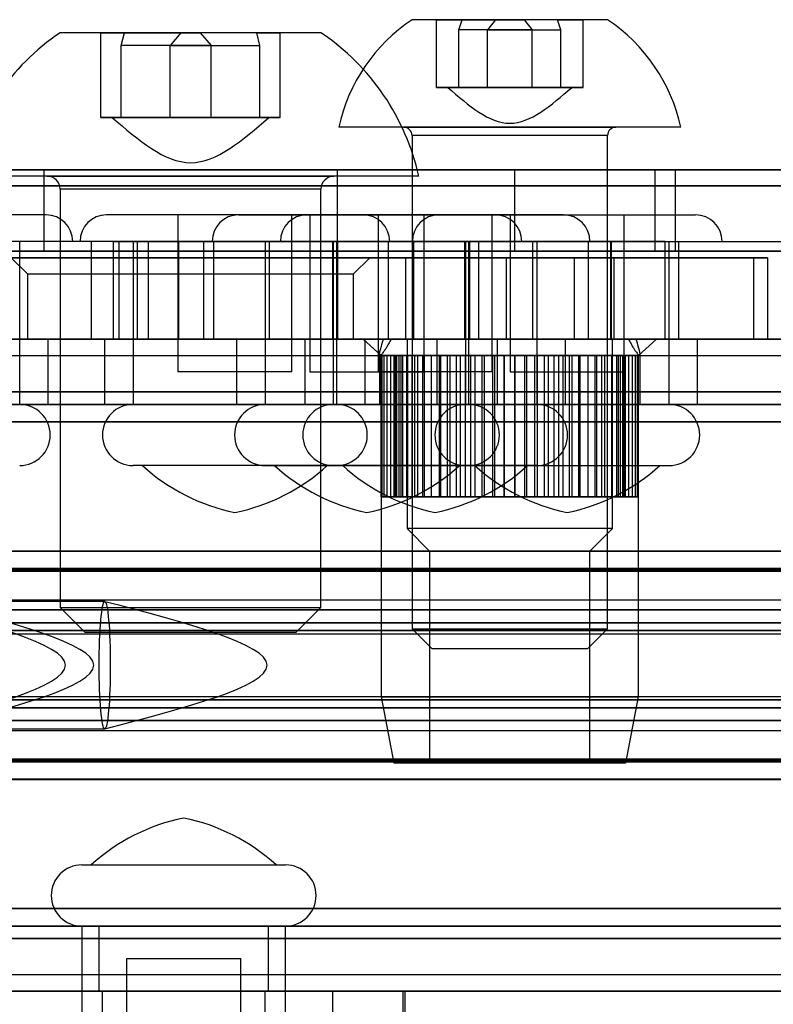
# Model space of a CAD drawing. Units: millimetres. Extents: x 75 to 6225, y 61 to 4388.
# Drawn here: x 4548 to 4562, y 3806 to 3825 of the extents above; entities that cross this region are included whole.
import ezdxf

# ---------------------------------------------------------------- set-up
doc = ezdxf.new("R2010")
doc.units = ezdxf.units.MM
doc.header["$LTSCALE"] = 15
doc.layers.add('AM_0', color=7, linetype='Continuous')

msp = doc.modelspace()

# ---------------------------------------------------------------- linework, layer by layer
at = {"layer": 'AM_0', "color": 7, "linetype": 'Continuous', "lineweight": 25}
for p, q in [((4559.1483, 3824.5084), (4555.5484, 3824.5084)), ((4556.4711, 3824.5084), (4555.9969, 3824.5084)), ((4555.9969, 3824.5084), (4557.0831, 3824.5084)), ((4555.9969, 3823.2604), (4555.9969, 3824.5084)), ((4556.4076, 3824.3229), (4556.4711, 3824.5084)), ((4556.4711, 3824.5084), (4557.6136, 3824.5084)), ((4557.0831, 3824.5084), (4556.9377, 3824.3229)), ((4558.2256, 3824.5084), (4557.0831, 3824.5084)), ((4557.6136, 3824.5084), (4557.759, 3824.3229)), ((4558.6998, 3824.5084), (4557.6136, 3824.5084)), ((4558.2256, 3824.5084), (4558.6998, 3824.5084)), ((4558.2891, 3824.3229), (4558.2256, 3824.5084)), ((4558.6998, 3823.2604), (4558.6998, 3824.5084)), ((4553.8707, 3824.2684), (4549.073, 3824.2684)), ((4549.8195, 3824.2684), (4551.2927, 3824.2684)), ((4549.8195, 3822.7084), (4549.8195, 3824.2684)), ((4550.2541, 3824.2684), (4549.8195, 3824.2684)), ((4550.1959, 3824.0365), (4550.2541, 3824.2684)), ((4550.2541, 3824.2684), (4551.651, 3824.2684)), ((4551.2927, 3824.2684), (4551.0954, 3824.0365)), ((4552.6896, 3824.2684), (4551.2927, 3824.2684)), ((4551.651, 3824.2684), (4551.8482, 3824.0365)), ((4553.1242, 3824.2684), (4551.651, 3824.2684)), ((4552.7478, 3824.0365), (4552.6896, 3824.2684)), ((4552.6896, 3824.2684), (4553.1242, 3824.2684)), ((4553.1242, 3822.7084), (4553.1242, 3824.2684)), ((4557.759, 3824.3229), (4556.4076, 3824.3229)), ((4556.4076, 3823.2604), (4556.4076, 3824.3229)), ((4556.9377, 3824.3229), (4558.2891, 3824.3229)), ((4556.9377, 3823.2604), (4556.9377, 3824.3229)), ((4557.759, 3823.2604), (4557.759, 3824.3229)), ((4558.2891, 3823.2604), (4558.2891, 3824.3229)), ((4551.8482, 3824.0365), (4550.1959, 3824.0365)), ((4550.1959, 3822.7084), (4550.1959, 3824.0365)), ((4551.0954, 3824.0365), (4552.7478, 3824.0365)), ((4551.0954, 3822.7084), (4551.0954, 3824.0365)), ((4551.8482, 3822.7084), (4551.8482, 3824.0365)), ((4552.7478, 3822.7084), (4552.7478, 3824.0365)), ((4555.9969, 3823.2604), (4556.9377, 3823.2604)), ((4556.4076, 3823.2604), (4555.9969, 3823.2604)), ((4558.4876, 3823.2604), (4556.2084, 3823.2604)), ((4557.759, 3823.2604), (4556.4076, 3823.2604)), ((4556.9377, 3823.2604), (4558.2891, 3823.2604)), ((4558.6998, 3823.2604), (4557.759, 3823.2604)), ((4558.2891, 3823.2604), (4558.6998, 3823.2604)), ((4550.1959, 3822.7084), (4549.8195, 3822.7084)), ((4549.8195, 3822.7084), (4551.0954, 3822.7084)), ((4552.9113, 3822.7084), (4550.032, 3822.7084)), ((4551.8482, 3822.7084), (4550.1959, 3822.7084)), ((4551.0954, 3822.7084), (4552.7478, 3822.7084)), ((4553.1242, 3822.7084), (4551.8482, 3822.7084)), ((4552.7478, 3822.7084), (4553.1242, 3822.7084)), ((4560.4978, 3822.5284), (4554.1985, 3822.5284)), ((4555.3985, 3822.5284), (4559.2978, 3822.5284)), ((4555.5483, 3822.3784), (4555.5483, 3813.2965)), ((4559.1483, 3822.3784), (4555.5484, 3822.3784)), ((4559.1483, 3813.2965), (4559.1483, 3822.3784)), ((4560.3978, 3821.7484), (4542.5458, 3821.7484)), ((4545.5104, 3821.7484), (4557.4333, 3821.7484)), ((4548.7718, 3821.7484), (4554.1718, 3821.7484)), ((4554.1718, 3821.7484), (4548.7718, 3821.7484)), ((4548.7718, 3821.7484), (4548.7718, 3820.2484)), ((4554.1718, 3821.7484), (4554.1718, 3820.2484)), ((4557.4333, 3821.7484), (4560.0187, 3821.7484)), ((4557.4333, 3821.7484), (4557.4333, 3820.2484)), ((4560.0187, 3821.7484), (4570.0718, 3821.7484)), ((4560.0187, 3821.7484), (4560.0187, 3820.2484)), ((4560.3978, 3820.2484), (4560.3978, 3821.7484)), ((4566.1526, 3821.7484), (4560.3978, 3821.7484)), ((4555.6709, 3821.6284), (4547.2728, 3821.6284)), ((4548.8319, 3821.6284), (4554.1107, 3821.6284)), ((4514.8718, 3821.4484), (4588.0718, 3821.4484)), ((4570.6718, 3821.4484), (4532.2718, 3821.4484)), ((4549.0718, 3821.3884), (4549.0718, 3813.6886)), ((4553.8707, 3821.3884), (4549.073, 3821.3884)), ((4553.8718, 3813.6886), (4553.8718, 3821.3884)), ((4548.8134, 3820.9159), (4544.0899, 3820.9159)), ((4554.6497, 3820.9159), (4549.9256, 3820.9159)), ((4551.2377, 3820.9159), (4551.2377, 3818.0284)), ((4553.3377, 3820.9159), (4551.2377, 3820.9159)), ((4552.3571, 3820.9159), (4557.0815, 3820.9159)), ((4553.3377, 3818.0284), (4553.3377, 3820.9159)), ((4558.3364, 3820.9159), (4553.6124, 3820.9159)), ((4553.6693, 3820.9159), (4553.6693, 3818.0284)), ((4553.6693, 3820.9159), (4555.7693, 3820.9159)), ((4554.9244, 3820.9159), (4554.9244, 3818.0284)), ((4557.0243, 3820.9159), (4554.9244, 3820.9159)), ((4555.7693, 3818.0284), (4555.7693, 3820.9159)), ((4556.0436, 3820.9159), (4560.7684, 3820.9159)), ((4557.0244, 3818.0284), (4557.0244, 3820.9159)), ((4557.356, 3820.9159), (4557.356, 3818.0284)), ((4557.3566, 3820.9159), (4559.4554, 3820.9159)), ((4559.456, 3818.0284), (4559.456, 3820.9159)), ((4551.8955, 3820.4284), (4532.1708, 3820.4284)), ((4558.7982, 3820.4284), (4539.0735, 3820.4284)), ((4549.3013, 3820.4284), (4543.602, 3820.4284)), ((4550.0479, 3820.4284), (4545.8214, 3820.4284)), ((4549.6478, 3820.4284), (4547.5346, 3820.4284)), ((4548.3267, 3817.4284), (4548.3267, 3820.4284)), ((4555.1375, 3820.4284), (4549.4378, 3820.4284)), ((4550.6999, 3820.4284), (4549.6478, 3820.4284)), ((4549.6478, 3818.6284), (4549.6478, 3820.4284)), ((4550.0479, 3820.4284), (4550.1527, 3820.4284)), ((4550.0479, 3820.4284), (4550.0479, 3818.6284)), ((4550.1527, 3820.4284), (4551.2476, 3820.4284)), ((4550.1527, 3820.4284), (4550.1527, 3818.6284)), ((4550.4127, 3820.4284), (4550.4127, 3817.4284)), ((4554.162, 3820.4284), (4550.4127, 3820.4284)), ((4550.4877, 3820.4284), (4550.4877, 3818.6284)), ((4554.0875, 3820.4284), (4550.4878, 3820.4284)), ((4550.6999, 3820.4284), (4551.7182, 3820.4284)), ((4550.6999, 3818.6284), (4550.6999, 3820.4284)), ((4551.2476, 3820.4284), (4555.1115, 3820.4284)), ((4551.2476, 3820.4284), (4551.2476, 3818.6284)), ((4555.5822, 3820.4284), (4551.7182, 3820.4284)), ((4551.7182, 3818.6284), (4551.7182, 3820.4284)), ((4551.87, 3820.4284), (4557.5686, 3820.4284)), ((4556.7705, 3820.4284), (4551.8955, 3820.4284)), ((4551.8955, 3820.4284), (4551.8955, 3818.6284)), ((4552.8443, 3820.4284), (4552.8443, 3817.4284)), ((4552.8443, 3820.4284), (4556.5936, 3820.4284)), ((4552.9193, 3820.4284), (4552.9193, 3818.6284)), ((4556.5192, 3820.4284), (4552.9195, 3820.4284)), ((4558.8242, 3820.4284), (4553.1245, 3820.4284)), ((4554.0877, 3818.6284), (4554.0877, 3820.4284)), ((4554.0994, 3820.4284), (4554.0994, 3817.4284)), ((4557.8487, 3820.4284), (4554.0994, 3820.4284)), ((4554.1627, 3817.4284), (4554.1627, 3820.4284)), ((4554.1744, 3820.4284), (4554.1744, 3818.6284)), ((4557.7742, 3820.4284), (4554.1745, 3820.4284)), ((4555.1115, 3820.4284), (4559.219, 3820.4284)), ((4555.1115, 3820.4284), (4555.1115, 3818.6284)), ((4555.5565, 3820.4284), (4561.2555, 3820.4284)), ((4555.5822, 3820.4284), (4560.4572, 3820.4284)), ((4555.5822, 3818.6284), (4555.5822, 3820.4284)), ((4556.5193, 3818.6284), (4556.5193, 3820.4284)), ((4556.531, 3820.4284), (4556.531, 3817.4284)), ((4556.5315, 3820.4284), (4560.281, 3820.4284)), ((4556.5943, 3817.4284), (4556.5943, 3820.4284)), ((4556.606, 3820.4284), (4556.606, 3818.6284)), ((4560.2059, 3820.4284), (4556.6061, 3820.4284)), ((4559.2022, 3820.4284), (4556.7705, 3820.4284)), ((4556.7705, 3820.4284), (4556.7705, 3818.6284)), ((4557.7744, 3818.6284), (4557.7744, 3820.4284)), ((4557.8494, 3817.4284), (4557.8494, 3820.4284)), ((4558.7982, 3818.6284), (4558.7982, 3820.4284)), ((4558.7982, 3820.4284), (4562.9057, 3820.4284)), ((4559.2022, 3820.4284), (4559.2022, 3818.6284)), ((4559.2193, 3818.6284), (4559.2193, 3820.4284)), ((4560.206, 3818.6284), (4560.206, 3820.4284)), ((4560.281, 3817.4284), (4560.281, 3820.4284)), ((4560.4572, 3820.4284), (4562.8889, 3820.4284)), ((4560.4572, 3818.6284), (4560.4572, 3820.4284)), ((4514.8718, 3820.2484), (4588.0718, 3820.2484)), ((4532.2718, 3820.2484), (4570.6718, 3820.2484)), ((4560.3978, 3820.2484), (4542.5458, 3820.2484)), ((4557.4333, 3820.2484), (4545.5104, 3820.2484)), ((4548.7718, 3820.2484), (4554.1718, 3820.2484)), ((4554.1718, 3820.2484), (4548.7718, 3820.2484)), ((4560.0187, 3820.2484), (4557.4333, 3820.2484)), ((4570.0718, 3820.2484), (4560.0187, 3820.2484)), ((4566.1526, 3820.2484), (4560.3978, 3820.2484)), ((4557.2812, 3820.1284), (4541.7405, 3820.1284)), ((4544.7671, 3820.1284), (4558.5304, 3820.1284)), ((4548.1718, 3820.1284), (4548.4718, 3819.8284)), ((4554.7718, 3820.1284), (4548.1718, 3820.1284)), ((4554.4718, 3819.8284), (4554.7718, 3820.1284)), ((4555.4283, 3820.1284), (4555.4283, 3818.6284)), ((4559.2674, 3820.1284), (4555.4291, 3820.1284)), ((4557.2812, 3820.1284), (4557.2812, 3818.6284)), ((4561.8312, 3820.1284), (4557.2812, 3820.1284)), ((4558.5304, 3820.1284), (4558.5304, 3818.6284)), ((4558.5304, 3820.1284), (4562.0927, 3820.1284)), ((4559.2683, 3818.6284), (4559.2683, 3820.1284)), ((4561.8312, 3820.1284), (4561.8312, 3818.6284)), ((4562.0927, 3820.1284), (4561.8312, 3820.1284)), ((4562.0927, 3820.1284), (4562.0927, 3818.6284)), ((4548.4718, 3819.8284), (4548.4718, 3818.6284)), ((4548.4719, 3819.8284), (4554.4717, 3819.8284)), ((4554.4718, 3818.6284), (4554.4718, 3819.8284)), ((5083.5037, 3818.6284), (4507.3047, 3818.6284)), ((5074.6171, 3818.6284), (4507.9304, 3818.6284)), ((5074.967, 3818.6284), (4508.0688, 3818.6284)), ((5086.7237, 3818.6284), (4510.5247, 3818.6284)), ((4551.8955, 3818.6284), (4532.1708, 3818.6284)), ((5022.5824, 3818.6284), (4532.7535, 3818.6284)), ((5023.2081, 3818.6284), (4533.3792, 3818.6284)), ((5023.3465, 3818.6284), (4533.5175, 3818.6284)), ((5025.8024, 3818.6284), (4535.9735, 3818.6284)), ((4536.4663, 3818.6284), (5079.7909, 3818.6284)), ((4538.9223, 3818.6284), (5072.9461, 3818.6284)), ((4539.0606, 3818.6284), (5072.8729, 3818.6284)), ((4558.7982, 3818.6284), (4539.0735, 3818.6284)), ((4539.6863, 3818.6284), (5083.0109, 3818.6284)), ((4557.2812, 3818.6284), (4541.7405, 3818.6284)), ((4548.8425, 3818.6284), (4544.0563, 3818.6284)), ((5025.0384, 3818.6284), (4544.5102, 3818.6284)), ((4555.0228, 3818.6284), (4544.5926, 3818.6284)), ((4555.1612, 3818.6284), (4544.7309, 3818.6284)), ((4544.7671, 3818.6284), (4558.5304, 3818.6284)), ((5025.1767, 3818.6284), (4544.8601, 3818.6284)), ((4550.0479, 3818.6284), (4545.8214, 3818.6284)), ((4546.5311, 3818.6284), (5080.5549, 3818.6284)), ((4546.6043, 3818.6284), (5080.4166, 3818.6284)), ((4549.6478, 3818.6284), (4547.5346, 3818.6284)), ((4554.4717, 3818.6284), (4548.4719, 3818.6284)), ((4548.8517, 3817.4284), (4548.8517, 3818.6284)), ((4550.6999, 3818.6284), (4549.6478, 3818.6284)), ((4549.8877, 3818.6284), (4549.8877, 3817.4284)), ((4549.8968, 3818.6284), (4554.683, 3818.6284)), ((4550.0479, 3818.6284), (4550.1527, 3818.6284)), ((4550.1527, 3818.6284), (4551.2476, 3818.6284)), ((4554.0875, 3818.6284), (4550.4878, 3818.6284)), ((4550.6999, 3818.6284), (4551.7182, 3818.6284)), ((4551.2476, 3818.6284), (4555.1115, 3818.6284)), ((4555.5822, 3818.6284), (4551.7182, 3818.6284)), ((4556.7705, 3818.6284), (4551.8955, 3818.6284)), ((4552.3193, 3818.6284), (4552.3193, 3817.4284)), ((4552.3284, 3818.6284), (4557.1147, 3818.6284)), ((4556.5192, 3818.6284), (4552.9195, 3818.6284)), ((4553.5744, 3818.6284), (4553.5744, 3817.4284)), ((4558.3652, 3818.6284), (4553.579, 3818.6284)), ((4557.7742, 3818.6284), (4554.1745, 3818.6284)), ((4554.6483, 3818.6284), (4554.9783, 3818.3284)), ((4560.0483, 3818.6284), (4554.6492, 3818.6284)), ((4554.6877, 3817.4284), (4554.6877, 3818.6284)), ((4555.0228, 3818.6284), (4559.5355, 3818.6284)), ((4555.1115, 3818.6284), (4559.219, 3818.6284)), ((4559.6739, 3818.6284), (4555.1612, 3818.6284)), ((4559.2674, 3818.6284), (4555.4291, 3818.6284)), ((4555.4583, 3818.6284), (4555.4583, 3815.1433)), ((4559.2383, 3818.6284), (4555.4584, 3818.6284)), ((4555.5822, 3818.6284), (4560.4572, 3818.6284)), ((4556.006, 3818.6284), (4556.006, 3817.4284)), ((4560.7969, 3818.6284), (4556.0107, 3818.6284)), ((4560.2059, 3818.6284), (4556.6061, 3818.6284)), ((4559.2022, 3818.6284), (4556.7705, 3818.6284)), ((4557.1193, 3817.4284), (4557.1193, 3818.6284)), ((4561.8312, 3818.6284), (4557.2812, 3818.6284)), ((4558.3744, 3817.4284), (4558.3744, 3818.6284)), ((4558.5304, 3818.6284), (4562.0927, 3818.6284)), ((4558.7982, 3818.6284), (4562.9057, 3818.6284)), ((4559.2383, 3815.1433), (4559.2383, 3818.6284)), ((5085.9597, 3818.6284), (4559.5355, 3818.6284)), ((5086.0981, 3818.6284), (4559.6739, 3818.6284)), ((4559.7183, 3818.3284), (4560.0483, 3818.6284)), ((4560.4572, 3818.6284), (4562.8889, 3818.6284)), ((4560.806, 3817.4284), (4560.806, 3818.6284)), ((4562.0927, 3818.6284), (4561.8312, 3818.6284)), ((4507.9996, 3818.3284), (5074.6552, 3818.3284)), ((4533.4483, 3818.3284), (5023.2773, 3818.3284)), ((4538.9915, 3818.3284), (5072.773, 3818.3284)), ((4544.7963, 3818.3284), (4554.9575, 3818.3284)), ((4544.8221, 3818.3284), (5025.1076, 3818.3284)), ((4546.7042, 3818.3284), (5080.4858, 3818.3284)), ((4554.9483, 3818.3475), (4554.9483, 3817.4284)), ((4554.9989, 3818.3284), (4554.9783, 3818.3284)), ((4555.0341, 3818.3284), (4554.9805, 3818.3284)), ((4554.9805, 3818.3284), (4555.2175, 3818.3284)), ((4555.2333, 3818.3284), (4554.9805, 3818.3284)), ((4554.9805, 3815.7284), (4554.9805, 3818.3284)), ((4555.2175, 3818.3284), (4554.9989, 3818.3284)), ((4554.9989, 3818.3284), (4555.0887, 3818.3284)), ((4554.9989, 3818.3284), (4555.2663, 3818.3284)), ((4554.9989, 3815.7284), (4554.9989, 3818.3284)), ((4555.3135, 3818.3284), (4555.0341, 3818.3284)), ((4555.0341, 3818.3284), (4555.2333, 3818.3284)), ((4555.1579, 3818.3284), (4555.0341, 3818.3284)), ((4555.0341, 3815.7284), (4555.0341, 3818.3284)), ((4555.0887, 3818.3284), (4555.3785, 3818.3284)), ((4555.2663, 3818.3284), (4555.0887, 3818.3284)), ((4555.0887, 3818.3284), (4555.2471, 3818.3284)), ((4555.0887, 3815.7284), (4555.0887, 3818.3284)), ((4555.3484, 3818.3284), (4555.1579, 3818.3284)), ((4555.1579, 3818.3284), (4555.3135, 3818.3284)), ((4555.4555, 3818.3284), (4555.1579, 3818.3284)), ((4555.1579, 3815.7284), (4555.1579, 3818.3284)), ((4555.2175, 3815.7284), (4555.2175, 3818.3284)), ((4555.2333, 3815.7284), (4555.2333, 3818.3284)), ((4555.3785, 3818.3284), (4555.2471, 3818.3284)), ((4555.2471, 3818.3284), (4555.5504, 3818.3284)), ((4555.2471, 3818.3284), (4555.4694, 3818.3284)), ((4555.2471, 3815.7284), (4555.2471, 3818.3284)), ((4555.2663, 3815.7284), (4555.2663, 3818.3284)), ((4555.3135, 3815.7284), (4555.3135, 3818.3284)), ((4555.655, 3818.3284), (4555.3484, 3818.3284)), ((4555.5996, 3818.3284), (4555.3484, 3818.3284)), ((4555.3484, 3818.3284), (4555.4555, 3818.3284)), ((4555.3484, 3815.7284), (4555.3484, 3818.3284)), ((4555.3785, 3815.7284), (4555.3785, 3818.3284)), ((4555.4555, 3815.7284), (4555.4555, 3818.3284)), ((4555.5504, 3818.3284), (4555.4694, 3818.3284)), ((4555.4694, 3818.3284), (4555.777, 3818.3284)), ((4555.4694, 3818.3284), (4555.7488, 3818.3284)), ((4555.4694, 3815.7284), (4555.4694, 3818.3284)), ((4555.5504, 3815.7284), (4555.5504, 3818.3284)), ((4555.9039, 3818.3284), (4555.5996, 3818.3284)), ((4555.5996, 3818.3284), (4555.655, 3818.3284)), ((4555.9059, 3818.3284), (4555.5996, 3818.3284)), ((4555.5996, 3815.7284), (4555.5996, 3818.3284)), ((4555.655, 3815.7284), (4555.655, 3818.3284)), ((4555.777, 3818.3284), (4555.7488, 3818.3284)), ((4555.7488, 3818.3284), (4556.0514, 3818.3284)), ((4555.7488, 3818.3284), (4556.0768, 3818.3284)), ((4555.7488, 3815.7284), (4555.7488, 3818.3284)), ((4555.777, 3815.7284), (4555.777, 3818.3284)), ((4556.2007, 3818.3284), (4555.9039, 3818.3284)), ((4555.9039, 3818.3284), (4555.9059, 3818.3284)), ((4556.2521, 3818.3284), (4555.9039, 3818.3284)), ((4555.9039, 3815.7284), (4555.9039, 3818.3284)), ((4555.9059, 3815.7284), (4555.9059, 3818.3284)), ((4556.0514, 3818.3284), (4556.0768, 3818.3284)), ((4556.0514, 3815.7284), (4556.0514, 3818.3284)), ((4556.0768, 3818.3284), (4556.3651, 3818.3284)), ((4556.0768, 3818.3284), (4556.4434, 3818.3284)), ((4556.0768, 3815.7284), (4556.0768, 3818.3284)), ((4556.2521, 3818.3284), (4556.2007, 3818.3284)), ((4556.2007, 3815.7284), (4556.2007, 3818.3284)), ((4556.5303, 3818.3284), (4556.2521, 3818.3284)), ((4556.6336, 3818.3284), (4556.2521, 3818.3284)), ((4556.2521, 3815.7284), (4556.2521, 3818.3284)), ((4556.3651, 3818.3284), (4556.4434, 3818.3284)), ((4556.3651, 3815.7284), (4556.3651, 3818.3284)), ((4556.4434, 3818.3284), (4556.7088, 3818.3284)), ((4556.4434, 3818.3284), (4556.8375, 3818.3284)), ((4556.4434, 3815.7284), (4556.4434, 3818.3284)), ((4556.6336, 3818.3284), (4556.5303, 3818.3284)), ((4556.5303, 3815.7284), (4556.5303, 3818.3284)), ((4556.8848, 3818.3284), (4556.6336, 3818.3284)), ((4557.0369, 3818.3284), (4556.6336, 3818.3284)), ((4556.6336, 3815.7284), (4556.6336, 3818.3284)), ((4556.7088, 3818.3284), (4556.8375, 3818.3284)), ((4556.7088, 3815.7284), (4556.7088, 3818.3284)), ((4556.8375, 3818.3284), (4557.2471, 3818.3284)), ((4556.8375, 3818.3284), (4557.0718, 3818.3284)), ((4556.8375, 3815.7284), (4556.8375, 3818.3284)), ((4557.0369, 3818.3284), (4556.8848, 3818.3284)), ((4556.8848, 3815.7284), (4556.8848, 3818.3284)), ((4557.4496, 3818.3284), (4557.0369, 3818.3284)), ((4557.2534, 3818.3284), (4557.0369, 3818.3284)), ((4557.0369, 3815.7284), (4557.0369, 3818.3284)), ((4557.0718, 3818.3284), (4557.2471, 3818.3284)), ((4557.0718, 3815.7284), (4557.0718, 3818.3284)), ((4557.2471, 3818.3284), (4557.6598, 3818.3284)), ((4557.2471, 3818.3284), (4557.4433, 3818.3284)), ((4557.2471, 3815.7284), (4557.2471, 3818.3284)), ((4557.4496, 3818.3284), (4557.2534, 3818.3284)), ((4557.2534, 3815.7284), (4557.2534, 3818.3284)), ((4557.4433, 3818.3284), (4557.6598, 3818.3284)), ((4557.4433, 3815.7284), (4557.4433, 3818.3284)), ((4557.6249, 3818.3284), (4557.4496, 3818.3284)), ((4557.8592, 3818.3284), (4557.4496, 3818.3284)), ((4557.4496, 3815.7284), (4557.4496, 3818.3284)), ((4557.8592, 3818.3284), (4557.6249, 3818.3284)), ((4557.6249, 3815.7284), (4557.6249, 3818.3284)), ((4557.6598, 3818.3284), (4558.0631, 3818.3284)), ((4557.6598, 3818.3284), (4557.8119, 3818.3284)), ((4557.6598, 3815.7284), (4557.6598, 3818.3284)), ((4557.8119, 3818.3284), (4558.0631, 3818.3284)), ((4557.8119, 3815.7284), (4557.8119, 3818.3284)), ((4558.2533, 3818.3284), (4557.8592, 3818.3284)), ((4557.9879, 3818.3284), (4557.8592, 3818.3284)), ((4557.8592, 3815.7284), (4557.8592, 3818.3284)), ((4558.2533, 3818.3284), (4557.9879, 3818.3284)), ((4557.9879, 3815.7284), (4557.9879, 3818.3284)), ((4558.0631, 3818.3284), (4558.1664, 3818.3284)), ((4558.0631, 3818.3284), (4558.4446, 3818.3284)), ((4558.0631, 3815.7284), (4558.0631, 3818.3284)), ((4558.1664, 3818.3284), (4558.4446, 3818.3284)), ((4558.1664, 3815.7284), (4558.1664, 3818.3284)), ((4558.3315, 3818.3284), (4558.2533, 3818.3284)), ((4558.6199, 3818.3284), (4558.2533, 3818.3284)), ((4558.2533, 3815.7284), (4558.2533, 3818.3284)), ((4558.6199, 3818.3284), (4558.3315, 3818.3284)), ((4558.3315, 3815.7284), (4558.3315, 3818.3284)), ((4558.4446, 3818.3284), (4558.7928, 3818.3284)), ((4558.4446, 3818.3284), (4558.496, 3818.3284)), ((4558.4446, 3815.7284), (4558.4446, 3818.3284)), ((4558.496, 3818.3284), (4558.7928, 3818.3284)), ((4558.496, 3815.7284), (4558.496, 3818.3284)), ((4558.6453, 3818.3284), (4558.6199, 3818.3284)), ((4558.9479, 3818.3284), (4558.6199, 3818.3284)), ((4558.6199, 3815.7284), (4558.6199, 3818.3284)), ((4558.9479, 3818.3284), (4558.6453, 3818.3284)), ((4558.6453, 3815.7284), (4558.6453, 3818.3284)), ((4558.7908, 3818.3284), (4559.0971, 3818.3284)), ((4558.7928, 3818.3284), (4558.7908, 3818.3284)), ((4558.7908, 3815.7284), (4558.7908, 3818.3284)), ((4558.7928, 3818.3284), (4559.0971, 3818.3284)), ((4558.7928, 3815.7284), (4558.7928, 3818.3284)), ((4558.9197, 3818.3284), (4558.9479, 3818.3284)), ((4559.2273, 3818.3284), (4558.9197, 3818.3284)), ((4558.9197, 3815.7284), (4558.9197, 3818.3284)), ((4559.2273, 3818.3284), (4558.9479, 3818.3284)), ((4558.9479, 3815.7284), (4558.9479, 3818.3284)), ((4559.0971, 3818.3284), (4559.0417, 3818.3284)), ((4559.0417, 3818.3284), (4559.3483, 3818.3284)), ((4559.0417, 3815.7284), (4559.0417, 3818.3284)), ((4559.0971, 3818.3284), (4559.3483, 3818.3284)), ((4559.0971, 3815.7284), (4559.0971, 3818.3284)), ((4559.1463, 3818.3284), (4559.2273, 3818.3284)), ((4559.4496, 3818.3284), (4559.1463, 3818.3284)), ((4559.1463, 3815.7284), (4559.1463, 3818.3284)), ((4559.4496, 3818.3284), (4559.2273, 3818.3284)), ((4559.2273, 3815.7284), (4559.2273, 3818.3284)), ((4559.2412, 3818.3284), (4559.5388, 3818.3284)), ((4559.3483, 3818.3284), (4559.2412, 3818.3284)), ((4559.2412, 3815.7284), (4559.2412, 3818.3284)), ((4559.3182, 3818.3284), (4559.4496, 3818.3284)), ((4559.608, 3818.3284), (4559.3182, 3818.3284)), ((4559.3182, 3815.7284), (4559.3182, 3818.3284)), ((4559.3483, 3818.3284), (4559.5388, 3818.3284)), ((4559.3483, 3815.7284), (4559.3483, 3818.3284)), ((4559.3832, 3818.3284), (4559.6626, 3818.3284)), ((4559.5388, 3818.3284), (4559.3832, 3818.3284)), ((4559.3832, 3815.7284), (4559.3832, 3818.3284)), ((4559.4304, 3818.3284), (4559.608, 3818.3284)), ((4559.6978, 3818.3284), (4559.4304, 3818.3284)), ((4559.4304, 3815.7284), (4559.4304, 3818.3284)), ((4559.608, 3818.3284), (4559.4496, 3818.3284)), ((4559.4496, 3815.7284), (4559.4496, 3818.3284)), ((4559.4634, 3818.3284), (4559.7162, 3818.3284)), ((4559.6626, 3818.3284), (4559.4634, 3818.3284)), ((4559.4634, 3815.7284), (4559.4634, 3818.3284)), ((4559.7162, 3818.3284), (4559.4792, 3818.3284)), ((4559.4792, 3818.3284), (4559.6978, 3818.3284)), ((4559.4792, 3815.7284), (4559.4792, 3818.3284)), ((4559.5388, 3818.3284), (4559.6626, 3818.3284)), ((4559.5388, 3815.7284), (4559.5388, 3818.3284)), ((4559.6978, 3818.3284), (4559.608, 3818.3284)), ((4559.608, 3815.7284), (4559.608, 3818.3284)), ((4559.6626, 3818.3284), (4559.7162, 3818.3284)), ((4559.6626, 3815.7284), (4559.6626, 3818.3284)), ((4559.6978, 3818.3284), (4559.7183, 3818.3284)), ((4559.6978, 3815.7284), (4559.6978, 3818.3284)), ((4559.7162, 3815.7284), (4559.7162, 3818.3284)), ((4559.7392, 3818.3284), (5086.0289, 3818.3284)), ((4559.7483, 3817.4284), (4559.7483, 3818.3485)), ((4553.3377, 3818.0284), (4551.2377, 3818.0284)), ((4553.6693, 3818.0284), (4555.7693, 3818.0284)), ((4557.0243, 3818.0284), (4554.9244, 3818.0284)), ((4557.3566, 3818.0284), (4559.4554, 3818.0284)), ((5083.3646, 3817.6592), (4507.1655, 3817.6592)), ((5086.8629, 3817.6592), (4510.6639, 3817.6592)), ((5022.4432, 3817.6592), (4532.6143, 3817.6592)), ((5025.9416, 3817.6592), (4536.1127, 3817.6592)), ((4536.3271, 3817.6592), (5079.6517, 3817.6592)), ((4539.8255, 3817.6592), (5083.1501, 3817.6592)), ((5083.5037, 3817.4284), (4507.3047, 3817.4284)), ((5086.7237, 3817.4284), (4510.5247, 3817.4284)), ((5022.5824, 3817.4284), (4532.7535, 3817.4284)), ((5025.8024, 3817.4284), (4535.9735, 3817.4284)), ((4536.4663, 3817.4284), (5079.7909, 3817.4284)), ((4539.6863, 3817.4284), (5083.0109, 3817.4284)), ((4548.8291, 3817.4284), (4544.0519, 3817.4284)), ((4549.9102, 3817.4284), (4554.6875, 3817.4284)), ((4554.162, 3817.4284), (4550.4127, 3817.4284)), ((4552.3418, 3817.4284), (4557.1191, 3817.4284)), ((4552.8443, 3817.4284), (4556.5936, 3817.4284)), ((4558.3518, 3817.4284), (4553.5745, 3817.4284)), ((4557.8487, 3817.4284), (4554.0994, 3817.4284)), ((4554.9709, 3817.4284), (4559.7482, 3817.4284)), ((4560.7835, 3817.4284), (4556.0062, 3817.4284)), ((4556.5315, 3817.4284), (4560.281, 3817.4284)), ((5083.4573, 3817.1054), (4507.2583, 3817.1054)), ((5086.7701, 3817.1054), (4510.5711, 3817.1054)), ((5022.536, 3817.1054), (4532.7071, 3817.1054)), ((5025.8488, 3817.1054), (4536.0199, 3817.1054)), ((4536.4199, 3817.1054), (5079.7445, 3817.1054)), ((4539.7327, 3817.1054), (5083.0573, 3817.1054)), ((4554.162, 3816.3034), (4550.4127, 3816.3034)), ((4553.9888, 3816.3034), (4550.5865, 3816.3034)), ((4552.8443, 3816.3034), (4556.5936, 3816.3034)), ((4553.0177, 3816.3034), (4556.4209, 3816.3034)), ((4557.8487, 3816.3034), (4554.0994, 3816.3034)), ((4557.6755, 3816.3034), (4554.2732, 3816.3034)), ((4556.5315, 3816.3034), (4560.281, 3816.3034)), ((4556.7044, 3816.3034), (4560.1076, 3816.3034)), ((4554.9783, 3815.7284), (4554.9783, 3812.0477)), ((4554.9989, 3815.7284), (4554.9783, 3815.7284)), ((4555.2333, 3815.7284), (4554.9805, 3815.7284)), ((4554.9805, 3815.7284), (4555.2175, 3815.7284)), ((4554.9805, 3815.7284), (4555.0341, 3815.7284)), ((4555.2175, 3815.7284), (4554.9989, 3815.7284)), ((4554.9989, 3815.7284), (4555.2663, 3815.7284)), ((4555.0887, 3815.7284), (4554.9989, 3815.7284)), ((4555.3135, 3815.7284), (4555.0341, 3815.7284)), ((4555.0341, 3815.7284), (4555.2333, 3815.7284)), ((4555.0341, 3815.7284), (4555.1579, 3815.7284)), ((4555.2663, 3815.7284), (4555.0887, 3815.7284)), ((4555.0887, 3815.7284), (4555.3785, 3815.7284)), ((4555.2471, 3815.7284), (4555.0887, 3815.7284)), ((4555.1579, 3815.7284), (4555.3135, 3815.7284)), ((4555.4555, 3815.7284), (4555.1579, 3815.7284)), ((4555.1579, 3815.7284), (4555.3484, 3815.7284)), ((4555.3785, 3815.7284), (4555.2471, 3815.7284)), ((4555.2471, 3815.7284), (4555.5504, 3815.7284)), ((4555.4694, 3815.7284), (4555.2471, 3815.7284)), ((4555.655, 3815.7284), (4555.3484, 3815.7284)), ((4555.3484, 3815.7284), (4555.4555, 3815.7284)), ((4555.3484, 3815.7284), (4555.5996, 3815.7284)), ((4555.5504, 3815.7284), (4555.4694, 3815.7284)), ((4555.4694, 3815.7284), (4555.777, 3815.7284)), ((4555.7488, 3815.7284), (4555.4694, 3815.7284)), ((4555.9059, 3815.7284), (4555.5996, 3815.7284)), ((4555.5996, 3815.7284), (4555.655, 3815.7284)), ((4555.5996, 3815.7284), (4555.9039, 3815.7284)), ((4555.777, 3815.7284), (4555.7488, 3815.7284)), ((4555.7488, 3815.7284), (4556.0514, 3815.7284)), ((4556.0768, 3815.7284), (4555.7488, 3815.7284)), ((4556.2007, 3815.7284), (4555.9039, 3815.7284)), ((4555.9039, 3815.7284), (4555.9059, 3815.7284)), ((4555.9039, 3815.7284), (4556.2521, 3815.7284)), ((4556.0514, 3815.7284), (4556.0768, 3815.7284)), ((4556.0768, 3815.7284), (4556.3651, 3815.7284)), ((4556.4434, 3815.7284), (4556.0768, 3815.7284)), ((4556.2521, 3815.7284), (4556.2007, 3815.7284)), ((4556.5303, 3815.7284), (4556.2521, 3815.7284)), ((4556.2521, 3815.7284), (4556.6336, 3815.7284)), ((4556.3651, 3815.7284), (4556.4434, 3815.7284)), ((4556.4434, 3815.7284), (4556.7088, 3815.7284)), ((4556.8375, 3815.7284), (4556.4434, 3815.7284)), ((4556.6336, 3815.7284), (4556.5303, 3815.7284)), ((4556.8848, 3815.7284), (4556.6336, 3815.7284)), ((4556.6336, 3815.7284), (4557.0369, 3815.7284)), ((4556.7088, 3815.7284), (4556.8375, 3815.7284)), ((4556.8375, 3815.7284), (4557.0718, 3815.7284)), ((4557.2471, 3815.7284), (4556.8375, 3815.7284)), ((4557.0369, 3815.7284), (4556.8848, 3815.7284)), ((4557.2534, 3815.7284), (4557.0369, 3815.7284)), ((4557.0369, 3815.7284), (4557.4496, 3815.7284)), ((4557.0718, 3815.7284), (4557.2471, 3815.7284)), ((4557.2471, 3815.7284), (4557.4433, 3815.7284)), ((4557.6598, 3815.7284), (4557.2471, 3815.7284)), ((4557.4496, 3815.7284), (4557.2534, 3815.7284)), ((4557.4433, 3815.7284), (4557.6598, 3815.7284)), ((4557.6249, 3815.7284), (4557.4496, 3815.7284)), ((4557.4496, 3815.7284), (4557.8592, 3815.7284)), ((4557.8592, 3815.7284), (4557.6249, 3815.7284)), ((4557.6598, 3815.7284), (4557.8119, 3815.7284)), ((4558.0631, 3815.7284), (4557.6598, 3815.7284)), ((4557.8119, 3815.7284), (4558.0631, 3815.7284)), ((4557.9879, 3815.7284), (4557.8592, 3815.7284)), ((4557.8592, 3815.7284), (4558.2533, 3815.7284)), ((4558.2533, 3815.7284), (4557.9879, 3815.7284)), ((4558.0631, 3815.7284), (4558.1664, 3815.7284)), ((4558.4446, 3815.7284), (4558.0631, 3815.7284)), ((4558.1664, 3815.7284), (4558.4446, 3815.7284)), ((4558.3315, 3815.7284), (4558.2533, 3815.7284)), ((4558.2533, 3815.7284), (4558.6199, 3815.7284)), ((4558.6199, 3815.7284), (4558.3315, 3815.7284)), ((4558.4446, 3815.7284), (4558.496, 3815.7284)), ((4558.7928, 3815.7284), (4558.4446, 3815.7284)), ((4558.496, 3815.7284), (4558.7928, 3815.7284)), ((4558.6453, 3815.7284), (4558.6199, 3815.7284)), ((4558.6199, 3815.7284), (4558.9479, 3815.7284)), ((4558.9479, 3815.7284), (4558.6453, 3815.7284)), ((4558.7928, 3815.7284), (4558.7908, 3815.7284)), ((4558.7908, 3815.7284), (4559.0971, 3815.7284)), ((4559.0971, 3815.7284), (4558.7928, 3815.7284)), ((4559.2273, 3815.7284), (4558.9197, 3815.7284)), ((4558.9197, 3815.7284), (4558.9479, 3815.7284)), ((4558.9479, 3815.7284), (4559.2273, 3815.7284)), ((4559.0971, 3815.7284), (4559.0417, 3815.7284)), ((4559.0417, 3815.7284), (4559.3483, 3815.7284)), ((4559.3483, 3815.7284), (4559.0971, 3815.7284)), ((4559.4496, 3815.7284), (4559.1463, 3815.7284)), ((4559.1463, 3815.7284), (4559.2273, 3815.7284)), ((4559.2273, 3815.7284), (4559.4496, 3815.7284)), ((4559.3483, 3815.7284), (4559.2412, 3815.7284)), ((4559.2412, 3815.7284), (4559.5388, 3815.7284)), ((4559.608, 3815.7284), (4559.3182, 3815.7284)), ((4559.3182, 3815.7284), (4559.4496, 3815.7284)), ((4559.5388, 3815.7284), (4559.3483, 3815.7284)), ((4559.5388, 3815.7284), (4559.3832, 3815.7284)), ((4559.3832, 3815.7284), (4559.6626, 3815.7284)), ((4559.4304, 3815.7284), (4559.608, 3815.7284)), ((4559.6978, 3815.7284), (4559.4304, 3815.7284)), ((4559.4496, 3815.7284), (4559.608, 3815.7284)), ((4559.6626, 3815.7284), (4559.4634, 3815.7284)), ((4559.4634, 3815.7284), (4559.7162, 3815.7284)), ((4559.7162, 3815.7284), (4559.4792, 3815.7284)), ((4559.4792, 3815.7284), (4559.6978, 3815.7284)), ((4559.6626, 3815.7284), (4559.5388, 3815.7284)), ((4559.608, 3815.7284), (4559.6978, 3815.7284)), ((4559.7162, 3815.7284), (4559.6626, 3815.7284)), ((4559.6978, 3815.7284), (4559.7183, 3815.7284)), ((4559.7183, 3812.0477), (4559.7183, 3815.7284)), ((4555.4583, 3815.1433), (4555.8732, 3814.7284)), ((4559.2383, 3815.1433), (4555.4584, 3815.1433)), ((4558.8234, 3814.7284), (4559.2383, 3815.1433)), ((5083.3819, 3814.7248), (4507.1829, 3814.7248)), ((5083.5188, 3814.7284), (4507.3198, 3814.7284)), ((5086.7087, 3814.7284), (4510.5097, 3814.7284)), ((5086.8456, 3814.7248), (4510.6466, 3814.7248)), ((5022.4606, 3814.7248), (4532.6316, 3814.7248)), ((5022.5975, 3814.7284), (4532.7685, 3814.7284)), ((5025.7874, 3814.7284), (4535.9584, 3814.7284)), ((5025.9243, 3814.7248), (4536.0953, 3814.7248)), ((4536.3445, 3814.7248), (5079.6691, 3814.7248)), ((5079.806, 3814.7284), (4536.4814, 3814.7284)), ((5082.9959, 3814.7284), (4539.6713, 3814.7284)), ((4539.8082, 3814.7248), (5083.1328, 3814.7248)), ((4555.8732, 3814.7284), (4555.8732, 3810.8284)), ((4558.8232, 3814.7284), (4555.8735, 3814.7284)), ((4558.8234, 3810.8284), (4558.8234, 3814.7284)), ((4507.2084, 3814.36), (5083.4074, 3814.36)), ((5083.4213, 3814.406), (4507.2223, 3814.406)), ((5083.6195, 3814.3816), (4507.4205, 3814.3816)), ((5086.6079, 3814.3816), (4510.4089, 3814.3816)), ((5086.8061, 3814.406), (4510.6071, 3814.406)), ((4510.621, 3814.36), (5086.8201, 3814.36)), ((4532.6572, 3814.36), (5022.4861, 3814.36)), ((5022.5, 3814.406), (4532.6711, 3814.406)), ((5022.6982, 3814.3816), (4532.8693, 3814.3816)), ((5025.6866, 3814.3816), (4535.8577, 3814.3816)), ((5025.8848, 3814.406), (4536.0559, 3814.406)), ((4536.0698, 3814.36), (5025.8987, 3814.36)), ((4536.37, 3814.36), (5079.6946, 3814.36)), ((4536.3839, 3814.406), (5079.7085, 3814.406)), ((4536.5821, 3814.3816), (5079.9067, 3814.3816)), ((4539.5705, 3814.3816), (5082.8951, 3814.3816)), ((4539.7687, 3814.406), (5083.0933, 3814.406)), ((4539.7826, 3814.36), (5083.1072, 3814.36)), ((5083.5188, 3813.8284), (4507.3198, 3813.8284)), ((5086.7087, 3813.8284), (4510.5097, 3813.8284)), ((5022.5975, 3813.8284), (4532.7685, 3813.8284)), ((5025.7874, 3813.8284), (4535.9584, 3813.8284)), ((5079.806, 3813.8284), (4536.4814, 3813.8284)), ((4549.8922, 3813.7984), (4539.4322, 3813.7984)), ((5082.9959, 3813.8284), (4539.6713, 3813.8284)), ((5083.4632, 3813.6452), (4507.2642, 3813.6452)), ((5083.5743, 3813.6452), (4507.3753, 3813.6452)), ((5086.6531, 3813.6452), (4510.4541, 3813.6452)), ((5086.7642, 3813.6452), (4510.5652, 3813.6452)), ((5022.5419, 3813.6452), (4532.713, 3813.6452)), ((5022.653, 3813.6452), (4532.8241, 3813.6452)), ((5025.7318, 3813.6452), (4535.9029, 3813.6452)), ((5025.8429, 3813.6452), (4536.014, 3813.6452)), ((4536.4258, 3813.6452), (5079.7504, 3813.6452)), ((4536.5369, 3813.6452), (5079.8615, 3813.6452)), ((4539.6157, 3813.6452), (5082.9403, 3813.6452)), ((4539.7268, 3813.6452), (5083.0514, 3813.6452)), ((4549.0718, 3813.6886), (4549.532, 3813.2284)), ((4549.073, 3813.6886), (4553.8707, 3813.6886)), ((4553.4116, 3813.2284), (4553.8718, 3813.6886)), ((5083.6233, 3813.4114), (4507.4243, 3813.4114)), ((5086.6041, 3813.4114), (4510.4051, 3813.4114)), ((5022.702, 3813.4114), (4532.8731, 3813.4114)), ((5025.6828, 3813.4114), (4535.8539, 3813.4114)), ((4536.5859, 3813.4114), (5079.9105, 3813.4114)), ((4539.5667, 3813.4114), (5082.8913, 3813.4114)), ((5083.4302, 3813.2658), (4507.2312, 3813.2658)), ((4507.2458, 3813.207), (5083.4448, 3813.207)), ((4507.3937, 3813.207), (5083.5927, 3813.207)), ((5083.6074, 3813.2658), (4507.4084, 3813.2658)), ((5086.6201, 3813.2658), (4510.4211, 3813.2658)), ((4510.4357, 3813.207), (5086.6347, 3813.207)), ((4510.5836, 3813.207), (5086.7826, 3813.207)), ((5086.7973, 3813.2658), (4510.5983, 3813.2658)), ((5022.5088, 3813.2658), (4532.6799, 3813.2658)), ((4532.6946, 3813.207), (5022.5235, 3813.207)), ((4532.8425, 3813.207), (5022.6714, 3813.207)), ((5022.6861, 3813.2658), (4532.8571, 3813.2658)), ((5025.6987, 3813.2658), (4535.8698, 3813.2658)), ((4535.8845, 3813.207), (5025.7134, 3813.207)), ((4536.0324, 3813.207), (5025.8613, 3813.207)), ((5025.876, 3813.2658), (4536.047, 3813.2658)), ((4536.3928, 3813.2658), (5079.7173, 3813.2658)), ((4536.4074, 3813.207), (5079.732, 3813.207)), ((4536.5553, 3813.207), (5079.8799, 3813.207)), ((4536.57, 3813.2658), (5079.8946, 3813.2658)), ((4539.5827, 3813.2658), (5082.9072, 3813.2658)), ((4539.5973, 3813.207), (5082.9219, 3813.207)), ((4539.7452, 3813.207), (5083.0698, 3813.207)), ((4539.7599, 3813.2658), (5083.0845, 3813.2658)), ((4553.4112, 3813.2284), (4549.5323, 3813.2284)), ((4555.5483, 3813.2965), (4555.9164, 3812.9284)), ((4555.5484, 3813.2965), (4559.1483, 3813.2965)), ((4558.7802, 3812.9284), (4559.1483, 3813.2965)), ((4558.7802, 3812.9284), (4555.9173, 3812.9284)), ((5083.4302, 3811.9911), (4507.2312, 3811.9911)), ((5083.4448, 3812.0499), (4507.2458, 3812.0499)), ((5083.5927, 3812.0499), (4507.3937, 3812.0499)), ((5083.6074, 3811.9911), (4507.4084, 3811.9911)), ((5086.6201, 3811.9911), (4510.4211, 3811.9911)), ((5086.6347, 3812.0499), (4510.4357, 3812.0499)), ((5086.7826, 3812.0499), (4510.5836, 3812.0499)), ((5086.7973, 3811.9911), (4510.5983, 3811.9911)), ((5022.5088, 3811.9911), (4532.6799, 3811.9911)), ((5022.5235, 3812.0499), (4532.6946, 3812.0499)), ((5022.6714, 3812.0499), (4532.8425, 3812.0499)), ((5022.6861, 3811.9911), (4532.8571, 3811.9911)), ((5025.6987, 3811.9911), (4535.8698, 3811.9911)), ((5025.7134, 3812.0499), (4535.8845, 3812.0499)), ((5025.8613, 3812.0499), (4536.0324, 3812.0499)), ((5025.876, 3811.9911), (4536.047, 3811.9911)), ((4536.3928, 3811.9911), (5079.7173, 3811.9911)), ((5079.732, 3812.0499), (4536.4074, 3812.0499)), ((5079.8799, 3812.0499), (4536.5553, 3812.0499)), ((4536.57, 3811.9911), (5079.8946, 3811.9911)), ((4539.5827, 3811.9911), (5082.9072, 3811.9911)), ((5082.9219, 3812.0499), (4539.5973, 3812.0499)), ((5083.0698, 3812.0499), (4539.7452, 3812.0499)), ((4539.7599, 3811.9911), (5083.0845, 3811.9911)), ((4554.9783, 3812.0477), (4555.2153, 3810.8284)), ((4554.979, 3812.0477), (4559.7177, 3812.0477)), ((4559.4813, 3810.8284), (4559.7183, 3812.0477)), ((5083.6233, 3811.8455), (4507.4243, 3811.8455)), ((5086.6041, 3811.8455), (4510.4051, 3811.8455)), ((5022.702, 3811.8455), (4532.8731, 3811.8455)), ((5025.6828, 3811.8455), (4535.8539, 3811.8455)), ((4536.5859, 3811.8455), (5079.9105, 3811.8455)), ((4539.5667, 3811.8455), (5082.8913, 3811.8455)), ((5083.4632, 3811.6117), (4507.2642, 3811.6117)), ((5083.5743, 3811.6117), (4507.3753, 3811.6117)), ((5086.6531, 3811.6117), (4510.4541, 3811.6117)), ((5086.7642, 3811.6117), (4510.5652, 3811.6117)), ((5022.5419, 3811.6117), (4532.713, 3811.6117)), ((5022.653, 3811.6117), (4532.8241, 3811.6117)), ((5025.7318, 3811.6117), (4535.9029, 3811.6117)), ((5025.8429, 3811.6117), (4536.014, 3811.6117)), ((4536.4258, 3811.6117), (5079.7504, 3811.6117)), ((4536.5369, 3811.6117), (5079.8615, 3811.6117)), ((4539.6157, 3811.6117), (5082.9403, 3811.6117)), ((4539.7268, 3811.6117), (5083.0514, 3811.6117)), ((4507.3198, 3811.4284), (5083.5188, 3811.4284)), ((4510.5097, 3811.4284), (5086.7087, 3811.4284)), ((4532.7685, 3811.4284), (5022.5975, 3811.4284)), ((4535.9584, 3811.4284), (5025.7874, 3811.4284)), ((4536.4814, 3811.4284), (5079.806, 3811.4284)), ((4539.4322, 3811.4584), (4549.8922, 3811.4584)), ((4539.6713, 3811.4284), (5082.9959, 3811.4284)), ((5083.4074, 3810.8969), (4507.2084, 3810.8969)), ((5083.4213, 3810.8509), (4507.2223, 3810.8509)), ((5083.6195, 3810.8753), (4507.4205, 3810.8753)), ((5086.6079, 3810.8753), (4510.4089, 3810.8753)), ((5086.8061, 3810.8509), (4510.6071, 3810.8509)), ((5086.8201, 3810.8969), (4510.621, 3810.8969)), ((5022.4861, 3810.8969), (4532.6572, 3810.8969)), ((5022.5, 3810.8509), (4532.6711, 3810.8509)), ((5022.6982, 3810.8753), (4532.8693, 3810.8753)), ((5025.6866, 3810.8753), (4535.8577, 3810.8753)), ((5025.8848, 3810.8509), (4536.0559, 3810.8509)), ((5025.8987, 3810.8969), (4536.0698, 3810.8969)), ((5079.6946, 3810.8969), (4536.37, 3810.8969)), ((4536.3839, 3810.8509), (5079.7085, 3810.8509)), ((4536.5821, 3810.8753), (5079.9067, 3810.8753)), ((4539.5705, 3810.8753), (5082.8951, 3810.8753)), ((4539.7687, 3810.8509), (5083.0933, 3810.8509)), ((5083.1072, 3810.8969), (4539.7826, 3810.8969)), ((4559.4809, 3810.8284), (4555.2158, 3810.8284)), ((4558.8232, 3810.8284), (4555.8735, 3810.8284)), ((5083.3819, 3810.5321), (4507.1829, 3810.5321)), ((4507.3198, 3810.5284), (5083.5188, 3810.5284)), ((4510.5097, 3810.5284), (5086.7087, 3810.5284)), ((5086.8456, 3810.5321), (4510.6466, 3810.5321)), ((5022.4606, 3810.5321), (4532.6316, 3810.5321)), ((4532.7685, 3810.5284), (5022.5975, 3810.5284)), ((4535.9584, 3810.5284), (5025.7874, 3810.5284)), ((5025.9243, 3810.5321), (4536.0953, 3810.5321)), ((4536.3445, 3810.5321), (5079.6691, 3810.5321)), ((4536.4814, 3810.5284), (5079.806, 3810.5284)), ((4539.6713, 3810.5284), (5082.9959, 3810.5284)), ((4539.8082, 3810.5321), (5083.1328, 3810.5321)), ((4549.4708, 3808.9534), (4553.2204, 3808.9534)), ((4549.6439, 3808.9534), (4553.047, 3808.9534)), ((5083.4573, 3808.1515), (4507.2583, 3808.1515)), ((5086.7701, 3808.1515), (4510.5711, 3808.1515)), ((5022.536, 3808.1515), (4532.7071, 3808.1515)), ((5025.8488, 3808.1515), (4536.0199, 3808.1515)), ((4536.4199, 3808.1515), (5079.7445, 3808.1515)), ((4539.7327, 3808.1515), (5083.0573, 3808.1515)), ((5083.5037, 3807.8284), (4507.3047, 3807.8284)), ((5086.7237, 3807.8284), (4510.5247, 3807.8284)), ((5022.5824, 3807.8284), (4532.7535, 3807.8284)), ((5025.8024, 3807.8284), (4535.9735, 3807.8284)), ((4536.4663, 3807.8284), (5079.7909, 3807.8284)), ((4539.6863, 3807.8284), (5083.0109, 3807.8284)), ((4549.4705, 3807.8284), (4549.4705, 3804.8284)), ((4549.4708, 3807.8284), (4553.2204, 3807.8284)), ((4549.7855, 3807.8284), (4549.7855, 3806.6284)), ((4552.8995, 3807.8284), (4549.7929, 3807.8284)), ((4552.9055, 3806.6284), (4552.9055, 3807.8284)), ((4553.2205, 3804.8284), (4553.2205, 3807.8284)), ((5083.3646, 3807.5977), (4507.1655, 3807.5977)), ((5086.8629, 3807.5977), (4510.6639, 3807.5977)), ((5022.4432, 3807.5977), (4532.6143, 3807.5977)), ((5025.9416, 3807.5977), (4536.1127, 3807.5977)), ((4536.3271, 3807.5977), (5079.6517, 3807.5977)), ((4539.8255, 3807.5977), (5083.1501, 3807.5977)), ((4550.2955, 3807.2284), (4550.2955, 3804.3409)), ((4550.2957, 3807.2284), (4552.3952, 3807.2284)), ((4552.3955, 3804.3409), (4552.3955, 3807.2284)), ((5084.1986, 3806.9284), (4507.9996, 3806.9284)), ((5086.0289, 3806.9284), (4509.8299, 3806.9284)), ((5023.2773, 3806.9284), (4533.4483, 3806.9284)), ((5025.1076, 3806.9284), (4535.2786, 3806.9284)), ((5080.4858, 3806.9284), (4537.1612, 3806.9284)), ((5082.316, 3806.9284), (4538.9915, 3806.9284)), ((5083.5037, 3806.6284), (4507.3047, 3806.6284)), ((5084.1294, 3806.6284), (4507.9304, 3806.6284)), ((5084.2678, 3806.6284), (4508.0688, 3806.6284)), ((5085.9597, 3806.6284), (4509.7607, 3806.6284)), ((5086.0981, 3806.6284), (4509.899, 3806.6284)), ((5086.7237, 3806.6284), (4510.5247, 3806.6284)), ((4554.0861, 3806.6284), (4530.0573, 3806.6284)), ((5022.5824, 3806.6284), (4532.7535, 3806.6284)), ((5023.2081, 3806.6284), (4533.3792, 3806.6284)), ((5023.3465, 3806.6284), (4533.5175, 3806.6284)), ((5025.0384, 3806.6284), (4535.2094, 3806.6284)), ((5025.1767, 3806.6284), (4535.3478, 3806.6284)), ((5025.8024, 3806.6284), (4535.9735, 3806.6284)), ((4536.4663, 3806.6284), (5079.7909, 3806.6284)), ((4537.092, 3806.6284), (5080.4166, 3806.6284)), ((4537.2304, 3806.6284), (5080.5549, 3806.6284)), ((4538.9223, 3806.6284), (5082.2469, 3806.6284)), ((4539.0606, 3806.6284), (5082.3852, 3806.6284)), ((4539.6863, 3806.6284), (5083.0109, 3806.6284)), ((4547.8486, 3806.6284), (4555.382, 3806.6284)), ((4552.8995, 3806.6284), (4549.7929, 3806.6284)), ((4549.8455, 3806.6284), (4549.8455, 3804.8284)), ((4552.8404, 3806.6284), (4549.8505, 3806.6284)), ((4552.8455, 3804.8284), (4552.8455, 3806.6284)), ((4554.0861, 3806.6284), (4554.0861, 3806.1484)), ((4554.0861, 3806.6284), (4555.4242, 3806.6284)), ((4555.382, 3806.6284), (4555.382, 3806.1484)), ((4555.4251, 3806.1484), (4555.4251, 3806.6284))]:
    msp.add_line(p, q, dxfattribs=at)
at = {"layer": 'AM_0', "color": 7, "linetype": 'Continuous', "lineweight": 25, "flags": 128}
msp.add_lwpolyline([(4549.8922, 3813.7984), (4549.9022, 3813.7928), (4549.9121, 3813.776), (4549.9218, 3813.7481), (4549.9312, 3813.7094), (4549.9403, 3813.6603), (4549.9489, 3813.6013), (4549.9569, 3813.5329), (4549.9643, 3813.4558), (4549.971, 3813.3707), (4549.977, 3813.2785), (4549.9822, 3813.18), (4549.9864, 3813.0762), (4549.9898, 3812.9681), (4549.9922, 3812.8567), (4549.9937, 3812.7431), (4549.9942, 3812.6284), (4549.9937, 3812.5138), (4549.9922, 3812.4002), (4549.9898, 3812.2888), (4549.9864, 3812.1807), (4549.9822, 3812.0769), (4549.977, 3811.9784), (4549.971, 3811.8862), (4549.9643, 3811.8011), (4549.9569, 3811.724), (4549.9489, 3811.6556), (4549.9403, 3811.5966), (4549.9312, 3811.5475), (4549.9218, 3811.5088), (4549.9121, 3811.4809), (4549.9022, 3811.4641), (4549.8922, 3811.4584), (4549.8822, 3811.4641), (4549.8723, 3811.4809), (4549.8626, 3811.5088), (4549.8532, 3811.5475), (4549.8442, 3811.5966), (4549.8356, 3811.6556), (4549.8275, 3811.724), (4549.8201, 3811.8011), (4549.8134, 3811.8862), (4549.8074, 3811.9784), (4549.8023, 3812.0769), (4549.798, 3812.1807), (4549.7946, 3812.2888), (4549.7922, 3812.4002), (4549.7907, 3812.5138), (4549.7903, 3812.6284), (4549.7907, 3812.7431), (4549.7922, 3812.8567), (4549.7946, 3812.9681), (4549.798, 3813.0762), (4549.8023, 3813.18), (4549.8074, 3813.2785), (4549.8134, 3813.3707), (4549.8201, 3813.4558), (4549.8275, 3813.5329), (4549.8356, 3813.6013), (4549.8442, 3813.6603), (4549.8532, 3813.7094), (4549.8626, 3813.7481), (4549.8723, 3813.776), (4549.8822, 3813.7928), (4549.8922, 3813.7984)], dxfattribs=at)
at = {"layer": 'AM_0', "color": 7, "linetype": 'Continuous', "lineweight": 25}
for centre, radius, start, end in [((4557.3483, 3821.8309), 3.2263, 123.91171, 167.51453), ((4557.3483, 3821.8309), 3.2263, 12.48547, 56.08829), ((4551.4718, 3820.6984), 4.3017, 123.91171, 167.51453), ((4551.4718, 3820.6984), 4.3017, 12.48547, 56.08829), ((4555.3983, 3822.3784), 0.15, 0, 90), ((4559.2983, 3822.3784), 0.15, 90, 180), ((4548.8318, 3821.3884), 0.24, 0, 90), ((4554.1118, 3821.3884), 0.24, 90, 180), ((4548.8142, 3820.4284), 0.4875, 0, 90), ((4549.9252, 3820.4284), 0.4875, 90, 180), ((4552.3568, 3820.4284), 0.4875, 90, 180), ((4553.6119, 3820.4284), 0.4875, 90, 180), ((4554.6502, 3820.4284), 0.4875, 0, 90), ((4556.0435, 3820.4284), 0.4875, 90, 180), ((4557.0818, 3820.4284), 0.4875, 0, 90), ((4558.3369, 3820.4284), 0.4875, 0, 90), ((4560.7685, 3820.4284), 0.4875, 0, 90), ((4548.3267, 3816.8659), 0.5625, 270, 90), ((4550.4127, 3816.8659), 0.5625, 90, 270), ((4552.8443, 3816.8659), 0.5625, 90, 270), ((4554.0994, 3816.8659), 0.5625, 90, 270), ((4554.1627, 3816.8659), 0.5625, 270, 90), ((4556.531, 3816.8659), 0.5625, 90, 270), ((4556.5943, 3816.8659), 0.5625, 270, 90), ((4557.8494, 3816.8659), 0.5625, 270, 90), ((4560.281, 3816.8659), 0.5625, 270, 90), ((4552.9887, 3818.9338), 3.5625, 227.59051, 258.65164), ((4551.5867, 3818.9338), 3.5625, 281.34836, 312.40949), ((4555.4203, 3818.9338), 3.5625, 227.59051, 258.65164), ((4556.6754, 3818.9338), 3.5625, 227.59051, 258.65164), ((4554.0183, 3818.9338), 3.5625, 281.34836, 312.40949), ((4555.2734, 3818.9338), 3.5625, 281.34836, 312.40949), ((4559.107, 3818.9338), 3.5625, 227.59051, 258.65164), ((4557.705, 3818.9338), 3.5625, 281.34836, 312.40949), ((4552.0465, 3806.3231), 3.5625, 101.34836, 132.40949), ((4550.6445, 3806.3231), 3.5625, 47.59051, 78.65164), ((4549.4705, 3808.3909), 0.5625, 90, 270), ((4553.2205, 3808.3909), 0.5625, 270, 90)]:
    msp.add_arc(centre, radius, start, end, dxfattribs=at)
for points in [[(4556.2083, 3823.2604), (4556.5883, 3822.9314), (4557.3483, 3822.2732), (4558.1083, 3822.9314), (4558.4883, 3823.2604)], [(4550.0318, 3822.7084), (4550.5118, 3822.2928), (4551.4718, 3821.4614), (4552.4318, 3822.2928), (4552.9118, 3822.7084)], [(4546.1829, 3811.4591), (4547.6754, 3811.8489), (4550.6605, 3812.6284), (4547.6754, 3813.408), (4546.1829, 3813.7978)], [(4546.7058, 3811.4591), (4548.1984, 3811.8489), (4551.1835, 3812.6284), (4548.1984, 3813.408), (4546.7058, 3813.7978)], [(4549.8957, 3811.4591), (4551.3883, 3811.8489), (4554.3734, 3812.6284), (4551.3883, 3813.408), (4549.8957, 3813.7978)]]:
    msp.add_open_spline(points, degree=3, dxfattribs=at)
for points, knots in [([(4555.1612, 3818.6284), (4555.1459, 3818.5987), (4555.1152, 3818.5387), (4555.076, 3818.4723), (4555.0437, 3818.4222), (4555.0179, 3818.3857), (4554.9951, 3818.3572), (4554.9732, 3818.3346), (4554.9584, 3818.3263), (4554.9506, 3818.3309), (4554.9478, 3818.3418), (4554.9488, 3818.3602), (4554.9548, 3818.3942), (4554.9704, 3818.4541), (4554.9958, 3818.5381), (4555.0152, 3818.603), (4555.0228, 3818.6284)], [0, 0, 0, 0, 0.0824272, 0.1659912, 0.2251367, 0.2847562, 0.3459594, 0.4077488, 0.5000238, 0.5528486, 0.6060723, 0.6605338, 0.7154108, 0.8213086, 0.9299595, 1, 1, 1, 1]), ([(4559.5355, 3818.6284), (4559.5508, 3818.5987), (4559.5815, 3818.5387), (4559.6311, 3818.4547), (4559.681, 3818.3808), (4559.7192, 3818.337), (4559.742, 3818.3242), (4559.7507, 3818.3383), (4559.7432, 3818.3971), (4559.7124, 3818.5002), (4559.6815, 3818.6031), (4559.6739, 3818.6284)], [0, 0, 0, 0, 0.0825216, 0.1661811, 0.2849623, 0.407948, 0.5003287, 0.6063989, 0.7157593, 0.9298794, 1, 1, 1, 1])]:
    msp.add_open_spline(points, degree=3, knots=knots, dxfattribs=at)

doc.saveas('drawing.dxf')
